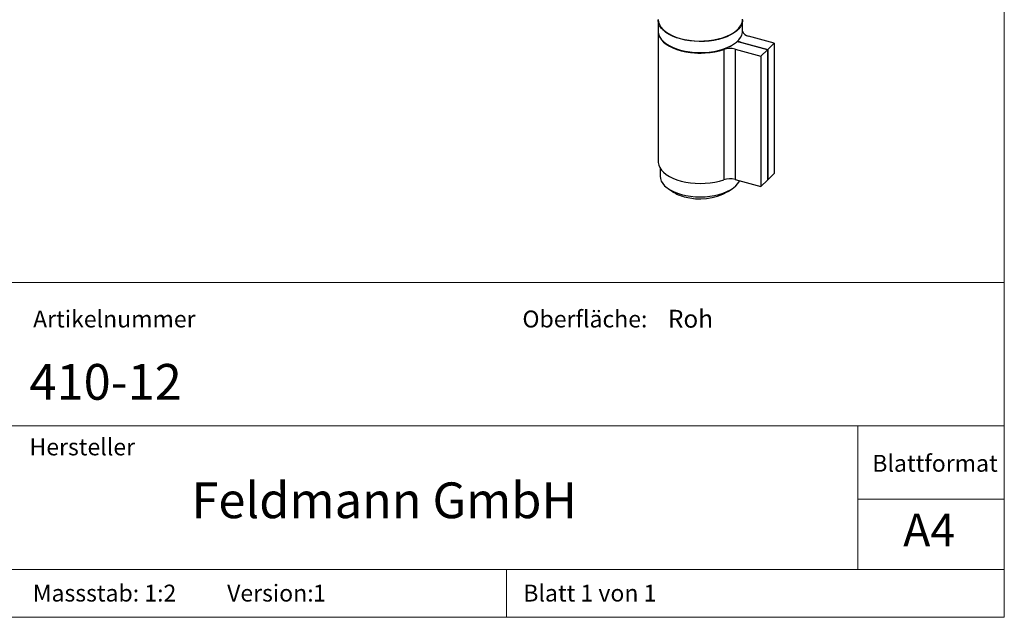
# Model space of a CAD drawing. Units: millimetres. Extents: x 10 to 584, y 10 to 410.
# Drawn here: x 409 to 584, y 10 to 116 of the extents above; entities that cross this region are included whole.
import ezdxf

# ---------------------------------------------------------------- set-up
doc = ezdxf.new("R2010")
doc.units = ezdxf.units.MM
doc.header["$LTSCALE"] = 2
doc.styles.add('SLDTEXTSTYLE0', font='TXT', dxfattribs={"width": 0.75})
doc.styles.add('SLDTEXTSTYLE1', font='TXT', dxfattribs={"width": 0.692308})

msp = doc.modelspace()

# ---------------------------------------------------------------- linework, layer by layer
at = {"color": 7, "linetype": 'Continuous', "lineweight": 18}
for p, q in [((584, 410), (584, 10)), ((407.2, 69.5), (584, 69.5)), ((407.2, 44), (558, 44)), ((584, 44), (558, 44)), ((558, 30.99), (558, 44)), ((558, 18.5), (558, 30.99)), ((584, 30.99), (558, 30.99)), ((318.8, 18.5), (584, 18.5)), ((495.6, 10), (495.6, 18.5)), ((10, 10), (584, 10))]:
    msp.add_line(p, q, dxfattribs=at)
at = {"color": 7, "linetype": 'Continuous', "lineweight": 25}
for p, q in [((522.51, 116.14), (522.51, 114.17)), ((537.51, 114.17), (537.51, 116.14)), ((522.51, 114.08), (522.51, 90.94)), ((541.93, 110.82), (537.36, 112.06)), ((537.41, 112.1), (541.97, 110.86)), ((543.14, 112), (538.58, 113.24)), ((541.97, 110.86), (543.14, 112)), ((543.14, 112), (543.14, 88.86)), ((534.16, 110.87), (534.16, 87.72)), ((536.2, 110.92), (540.76, 109.68)), ((536.2, 110.92), (536.2, 87.78)), ((540.76, 109.68), (541.93, 110.82)), ((541.93, 110.82), (541.93, 87.67)), ((541.97, 110.86), (541.97, 87.72)), ((540.76, 109.68), (540.76, 86.53)), ((522.86, 89.78), (522.86, 88.37)), ((536.2, 87.78), (540.76, 86.53)), ((540.76, 86.53), (541.93, 87.67)), ((541.93, 87.73), (541.97, 87.72)), ((541.97, 87.72), (543.14, 88.86)), ((524.29, 86.16), (525.09, 85.61)), ((534.93, 85.61), (535.73, 86.16))]:
    msp.add_line(p, q, dxfattribs=at)
at = {"color": 8, "linetype": 'Continuous', "lineweight": 25}
msp.add_line((537.41, 112.1), (537.41, 112.04), dxfattribs=at)
at = {"color": 7, "linetype": 'Continuous', "lineweight": 25, "flags": 128}
for points in [[(522.51, 116.17), (522.57, 115.72), (522.74, 115.28), (523.01, 114.84), (523.37, 114.43), (523.82, 114.04), (524.36, 113.69), (524.98, 113.36), (525.67, 113.08), (526.41, 112.84), (527.21, 112.64), (528.04, 112.5), (528.91, 112.41), (529.78, 112.37), (530.66, 112.38), (531.53, 112.45), (532.38, 112.56), (533.2, 112.73), (533.97, 112.95), (534.69, 113.21), (535.35, 113.51), (535.93, 113.85), (536.43, 114.23), (536.84, 114.63), (537.15, 115.05), (537.37, 115.49), (537.49, 115.94), (537.51, 116.23)], [(526.51, 112.73), (525.76, 112.96), (525.07, 113.23), (524.45, 113.55), (523.91, 113.9), (523.44, 114.28), (523.07, 114.68), (522.78, 115.11), (522.6, 115.55), (522.52, 116), (522.51, 116.14)], [(537.51, 116.14), (537.49, 115.84), (537.37, 115.39), (537.15, 114.96), (536.84, 114.54), (536.43, 114.14), (535.93, 113.77), (535.36, 113.44), (534.71, 113.13), (534, 112.87), (533.24, 112.66), (532.43, 112.49), (531.59, 112.37), (530.73, 112.3), (529.86, 112.28), (528.99, 112.32), (528.13, 112.4), (527.3, 112.54), (526.51, 112.73)], [(522.51, 114.17), (522.52, 114.02), (522.6, 113.58), (522.78, 113.14), (523.07, 112.71), (523.44, 112.31), (523.91, 111.93), (524.45, 111.58), (525.07, 111.26), (525.76, 110.99), (526.51, 110.75)], [(522.51, 114.13), (522.52, 113.92), (522.61, 113.47), (522.8, 113.03), (523.09, 112.6), (523.47, 112.19), (523.95, 111.81), (524.51, 111.46), (525.14, 111.15), (525.85, 110.87), (526.61, 110.64), (527.41, 110.46), (528.25, 110.33), (529.12, 110.25), (530, 110.22), (530.88, 110.25), (531.75, 110.33), (532.59, 110.46), (533.4, 110.64), (534.16, 110.87)], [(526.51, 110.75), (527.3, 110.57), (528.13, 110.43), (528.99, 110.34), (529.86, 110.31), (530.73, 110.33), (531.59, 110.39), (532.43, 110.52), (533.24, 110.68), (534, 110.9), (534.71, 111.16), (535.36, 111.46), (535.93, 111.8), (536.43, 112.17), (536.84, 112.57), (537.15, 112.99), (537.37, 113.42), (537.49, 113.87), (537.51, 114.17)], [(537.36, 112.06), (536.81, 112.18), (536.48, 112.24)], [(536.62, 112.37), (536.9, 112.27), (537.41, 112.1)], [(522.51, 90.94), (522.52, 90.78), (522.61, 90.32), (522.8, 89.88), (523.09, 89.45), (523.47, 89.05), (523.95, 88.67), (524.51, 88.32), (525.14, 88), (525.85, 87.73), (526.61, 87.5), (527.41, 87.32), (528.25, 87.19), (529.12, 87.11), (530, 87.08), (530.88, 87.1), (531.75, 87.18), (532.59, 87.31), (533.4, 87.49), (534.16, 87.72)], [(522.86, 88.37), (522.91, 87.93), (523.06, 87.5), (523.32, 87.07), (523.67, 86.67), (524.12, 86.28), (524.65, 85.93), (525.26, 85.62), (525.94, 85.34), (526.67, 85.11)], [(526.67, 85.11), (527.46, 84.93), (528.28, 84.8), (529.13, 84.72), (529.99, 84.69), (530.86, 84.71), (531.71, 84.79), (532.53, 84.92), (533.32, 85.11), (534.06, 85.33), (534.74, 85.61), (535.35, 85.92), (535.89, 86.27), (536.33, 86.65), (536.69, 87.06), (536.95, 87.48), (536.99, 87.56)]]:
    msp.add_lwpolyline(points, dxfattribs=at)
at = {"color": 7, "linetype": 'Continuous', "lineweight": 25}
for centre, radius, start, end in [((538.69, 114.46), 1.23, 195.341, 264.5414), ((528.52, 118.53), 8.06, 236.338, 255.8738), ((529.95, 122.42), 12.19, 253.854, 299.5805), ((535.27, 107.4), 3.64, 75.2118, 107.7481), ((535.27, 84.26), 3.64, 75.2118, 107.7481), ((528.75, 91.16), 6.65, 236.6215, 255.9739), ((529.95, 94.53), 10.21, 254.0167, 299.1436)]:
    msp.add_arc(centre, radius, start, end, dxfattribs=at)

# ---------------------------------------------------------------- texts
at = {"color": 7, "linetype": 'Continuous', "lineweight": 0, "attachment_point": 1}
for s, insert, char_height, style in [('Artikelnummer', (411.5, 64.49), 3, 'SLDTEXTSTYLE0'), ('Oberfläche:', (498.41, 64.49), 3, 'SLDTEXTSTYLE0'), ('Roh', (524.26, 64.62), 3.175, 'SLDTEXTSTYLE0'), ('410-12', (410.86, 55), 6.35, 'SLDTEXTSTYLE0'), ('Hersteller', (410.86, 41.77), 3, 'SLDTEXTSTYLE0'), ('Blattformat', (560.55, 38.86), 3, 'SLDTEXTSTYLE0'), ('Feldmann GmbH', (439.62, 33.96), 6.35, 'SLDTEXTSTYLE0'), ('A4', (566.04, 28.43), 5.821, 'SLDTEXTSTYLE0'), ('Massstab: 1:2', (411.45, 15.8), 3, 'SLDTEXTSTYLE0'), ('Version:', (445.96, 15.8), 3, 'SLDTEXTSTYLE0'), ('1', (461.22, 15.8), 3, 'SLDTEXTSTYLE0'), ('Blatt 1 von 1', (498.56, 15.8), 3, 'SLDTEXTSTYLE1')]:
    msp.add_mtext(s, dxfattribs=dict(at, insert=insert, char_height=char_height, style=style))

doc.saveas('drawing.dxf')
